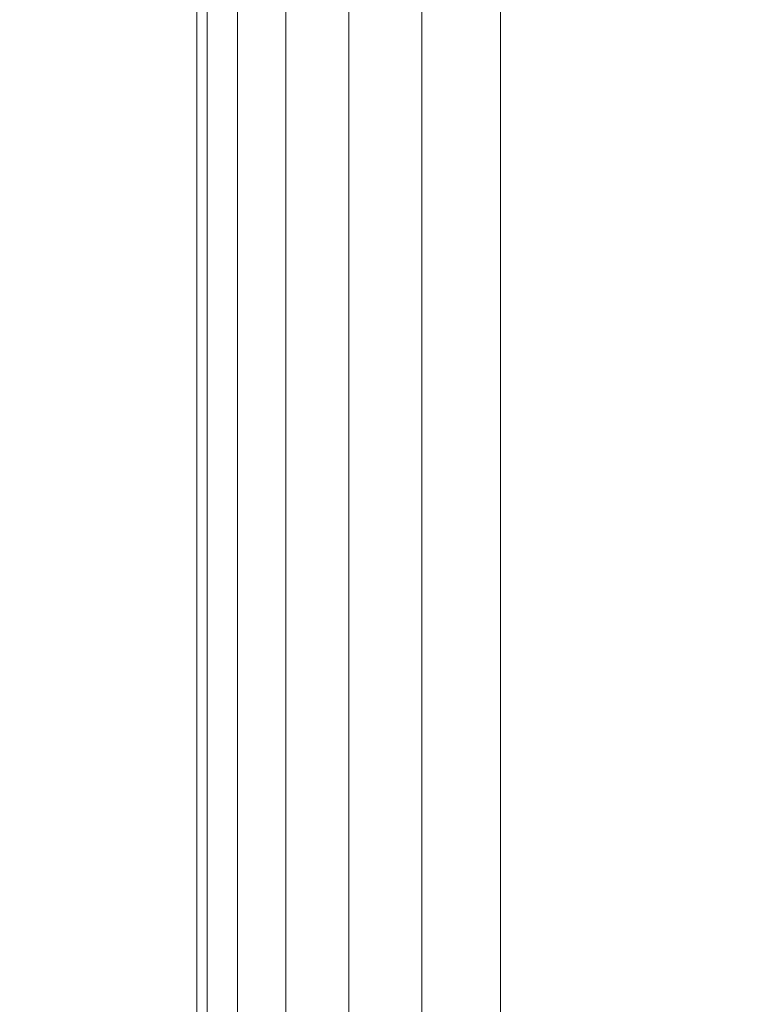
# Model space of a CAD drawing. Units: inches. Extents: x 0 to 204, y 0 to 264.
# Drawn here: x 88 to 90, y 150 to 151 of the extents above; entities that cross this region are included whole.
import ezdxf

# ---------------------------------------------------------------- set-up
doc = ezdxf.new("R2010")
doc.units = ezdxf.units.IN
doc.header["$MEASUREMENT"] = 0
doc.layers.get('0').update_dxf_attribs({"color": 10})

# ---------------------------------------------------------------- blocks, each defined once
blk = doc.blocks.new('NOTA-1-3D')
at = {"lineweight": 18}
mesh = blk.add_polyface(dxfattribs=at)
corners = [(-8, 10.5634, -2), (-8, 7.6659, -2), (-8.0016, 8.1175, -2.0517), (-8.0062, 8.5458, -2.2039), (-8.0136, 8.9286, -2.449), (-8.0235, 9.2462, -2.7742), (-8.0352, 9.4822, -3.1627), (-8.0483, 9.6244, -3.5944), (-8.5, 12.7113, -18.5), (-8.5, 13.4728, -18.5), (-8, -9.0448, -2), (-8, -10.788, -2), (-8.5, -11.0272, -18.5), (-8.5, -10.2772, -18.5), (-8.0145, -9.5443, -2.4772), (-8.0107, -9.5225, -2.3523), (-8.0072, -9.47, -2.2369), (-8.0042, -9.3902, -2.1385), (-8.0019, -9.2882, -2.0632), (-8.0005, -9.1706, -2.0161)]
mesh.append_faces([[corners[k] for k in face] for face in [(11, 19, 10)]], dxfattribs={"vtx0": -1})
mesh.append_faces([[corners[k] for k in face] for face in [(3, 0, 2), (7, 0, 6), (0, 7, 9), (16, 11, 15)]], dxfattribs={"vtx0": -1, "vtx1": -1})
mesh.append_faces([[corners[k] for k in face] for face in [(0, 3, 4), (0, 4, 5), (11, 16, 17), (11, 17, 18), (11, 18, 19)]], dxfattribs={"vtx0": -1, "vtx2": -1})
mesh.append_faces([[corners[k] for k in face] for face in [(8, 9, 7), (13, 14, 12)]], dxfattribs={"vtx1": -1})
mesh.append_faces([[corners[k] for k in face] for face in [(5, 6, 0), (14, 15, 11), (11, 12, 14)]], dxfattribs={"vtx1": -1, "vtx2": -1})
mesh.append_faces([[corners[k] for k in face] for face in [(0, 1, 2)]], dxfattribs={"vtx2": -1})
mesh = blk.add_polyface(dxfattribs=at)
corners = [(-8, 7.6659, -2), (-8, 10.5634, -2), (-8, 9.2377, 5.5184), (-8, 9.223, 5.7211), (-8, 9.2495, 5.9227), (-8, 9.3162, 6.1147), (-8, 11.1662, 10.0818), (-8, 11.1853, 10.1414), (-8, 11.1891, 10.2039), (-8, 11.1772, 10.2653), (-8, 11.1504, 10.3218), (-8, 11.1105, 10.37), (-8, 11.0598, 10.4067), (-8, 11.0017, 10.4297), (-8, 10.9396, 10.4375), (-8, 10.1121, 10.4375), (-8, 10.0558, 10.4311), (-8, 10.0025, 10.4122), (-8, 9.9547, 10.3818), (-8, 9.9151, 10.3414), (-8, 9.8855, 10.2932), (-8, 8.0834, 6.4286), (-8, 7.9833, 6.1406), (-8, 7.9435, 5.8383), (-8, 7.9657, 5.5342), (-8, 8.6158, 1.8473), (-8, 8.6406, 1.3505), (-8, 8.542, 0.863), (-8, 8.3262, 0.4149), (-8, 8.0065, 0.0339), (-8, 7.6027, -0.2564), (-8, 7.1397, -0.4382), (-8, 6.6462, -0.5), (-8, -10.0271, -0.5), (-8, -10.2194, -0.5251), (-8, -10.3989, -0.5987), (-8, -10.5536, -0.7158), (-8, -10.6729, -0.8687), (-8, -10.7491, -1.0472), (-8, -10.777, -1.2391), (-8, -10.788, -2), (-8, -9.0448, -2)]
mesh.append_faces([[corners[k] for k in face] for face in [(39, 36, 37, 38), (41, 39, 40), (11, 9, 10)]], dxfattribs={"vtx0": -1})
mesh.append_faces([[corners[k] for k in face] for face in [(26, 1, 25), (4, 22, 3), (7, 13, 6), (27, 1, 26)]], dxfattribs={"vtx0": -1, "vtx1": -1})
mesh.append_faces([[corners[k] for k in face] for face in [(6, 15, 20, 5)]], dxfattribs={"vtx0": -1, "vtx1": -1, "vtx2": -1})
mesh.append_faces([[corners[k] for k in face] for face in [(0, 30, 31), (1, 28, 29, 0), (2, 24, 25, 1), (0, 29, 30), (0, 31, 32), (1, 27, 28), (5, 20, 21)]], dxfattribs={"vtx0": -1, "vtx2": -1})
mesh.append_faces([[corners[k] for k in face] for face in [(6, 13, 14, 15)]], dxfattribs={"vtx0": -1, "vtx3": -1})
mesh.append_faces([[corners[k] for k in face] for face in [(23, 24, 3, 22), (35, 36, 39, 34), (2, 3, 24)]], dxfattribs={"vtx1": -1, "vtx2": -1})
mesh.append_faces([[corners[k] for k in face] for face in [(33, 34, 39, 41)]], dxfattribs={"vtx1": -1, "vtx2": -1, "vtx3": -1})
mesh.append_faces([[corners[k] for k in face] for face in [(21, 22, 4, 5), (32, 33, 41, 0), (11, 12, 8, 9), (12, 13, 7, 8)]], dxfattribs={"vtx1": -1, "vtx3": -1})
mesh.append_faces([[corners[k] for k in face] for face in [(18, 19, 20, 15)]], dxfattribs={"vtx2": -1, "vtx3": -1})
mesh.append_faces([[corners[k] for k in face] for face in [(15, 16, 17, 18)]], dxfattribs={"vtx3": -1})
mesh = blk.add_polyface(dxfattribs=at)
corners = [(-8, 9.1178, -0.4375), (-8, 9.2476, -0.4527), (-8, 9.3703, -0.4973), (-8, 9.4794, -0.5691), (-8, 9.569, -0.6641), (-8, 9.6343, -0.7772), (-8, 9.6718, -0.9023), (-8, 9.7753, -1.4891), (-8, 9.776, -1.5047), (-8, 9.773, -1.5199), (-8, 9.7662, -1.5339), (-8, 9.7562, -1.5458), (-8, 9.7436, -1.5549), (-8, 9.7291, -1.5606), (-8, 9.7137, -1.5625), (-8, -10.5272, -1.5625), (-8, -10.5433, -1.5604), (-8, -10.5584, -1.5541), (-8, -10.5714, -1.5442), (-8, -10.5813, -1.5312), (-8, -10.5875, -1.5162), (-8, -10.5897, -1.5), (-8, -10.5897, -1), (-8, -10.5705, -0.8544), (-8, -10.5143, -0.7187), (-8, -10.4249, -0.6023), (-8, -10.3084, -0.5129), (-8, -10.1727, -0.4567), (-8, -10.0272, -0.4375)]
mesh.append_faces([[corners[k] for k in face] for face in [(14, 11, 12, 13)]], dxfattribs={"vtx0": -1})
mesh.append_faces([[corners[k] for k in face] for face in [(15, 22, 28, 0), (15, 18, 21, 22)]], dxfattribs={"vtx0": -1, "vtx1": -1, "vtx3": -1})
mesh.append_faces([[corners[k] for k in face] for face in [(28, 24, 25), (14, 6, 7), (0, 14, 15)]], dxfattribs={"vtx0": -1, "vtx2": -1})
mesh.append_faces([[corners[k] for k in face] for face in [(0, 5, 6, 14)]], dxfattribs={"vtx0": -1, "vtx2": -1, "vtx3": -1})
mesh.append_faces([[corners[k] for k in face] for face in [(28, 22, 23, 24)]], dxfattribs={"vtx0": -1, "vtx3": -1})
mesh.append_faces([[corners[k] for k in face] for face in [(10, 11, 14, 9), (8, 9, 14, 7)]], dxfattribs={"vtx1": -1, "vtx2": -1})
mesh.append_faces([[corners[k] for k in face] for face in [(0, 1, 4, 5)]], dxfattribs={"vtx1": -1, "vtx3": -1})
mesh.append_faces([[corners[k] for k in face] for face in [(26, 27, 28, 25), (19, 20, 21, 18), (16, 17, 18, 15)]], dxfattribs={"vtx2": -1})
mesh.append_faces([[corners[k] for k in face] for face in [(1, 2, 3, 4)]], dxfattribs={"vtx3": -1})
mesh = blk.add_polyface(dxfattribs=at)
corners = [(-8, 9.7137, -1.5625), (-7.9851, 9.7137, -1.6757), (-7.9414, 9.7137, -1.7812), (-7.8719, 9.7137, -1.8719), (-7.7812, 9.7137, -1.9414), (-7.6757, 9.7137, -1.9851), (-7.5625, 9.7137, -2), (-7.5625, -10.5272, -2), (-7.6757, -10.5272, -1.9851), (-7.7812, -10.5272, -1.9414), (-7.8719, -10.5272, -1.8719), (-7.9414, -10.5272, -1.7812), (-7.9851, -10.5272, -1.6757), (-8, -10.5272, -1.5625)]
mesh.append_faces([[corners[k] for k in face] for face in [(8, 5, 6, 7)]], dxfattribs={"vtx0": -1})
mesh.append_faces([[corners[k] for k in face] for face in [(12, 1, 2, 11), (11, 2, 3, 10), (9, 4, 5, 8), (4, 9, 10, 3)]], dxfattribs={"vtx0": -1, "vtx2": -1})
mesh.append_faces([[corners[k] for k in face] for face in [(13, 0, 1, 12)]], dxfattribs={"vtx2": -1})
mesh = blk.add_polyface(dxfattribs=at)
corners = [(-7.5625, 9.7137, -2), (7.5625, 9.7137, -2), (7.5625, -10.5272, -2), (-7.5625, -10.5272, -2)]
mesh.append_faces([[corners[k] for k in face] for face in [(0, 1, 2, 3)]])
mesh = blk.add_polyface(dxfattribs=at)
corners = [(-7.5625, 9.1178), (-7.6757, 9.1178, -0.0149), (-7.7812, 9.1178, -0.0586), (-7.8719, 9.1178, -0.1281), (-7.9414, 9.1178, -0.2187), (-7.9851, 9.1178, -0.3243), (-8, 9.1178, -0.4375), (-8, -10.0272, -0.4375), (-7.9851, -10.0272, -0.3243), (-7.9414, -10.0272, -0.2187), (-7.8719, -10.0272, -0.1281), (-7.7812, -10.0272, -0.0586), (-7.6757, -10.0272, -0.0149), (-7.5625, -10.0272)]
mesh.append_faces([[corners[k] for k in face] for face in [(1, 12, 13, 0)]], dxfattribs={"vtx0": -1})
mesh.append_faces([[corners[k] for k in face] for face in [(5, 8, 9, 4), (4, 9, 10, 3), (2, 11, 12, 1), (11, 2, 3, 10)]], dxfattribs={"vtx0": -1, "vtx2": -1})
mesh.append_faces([[corners[k] for k in face] for face in [(6, 7, 8, 5)]], dxfattribs={"vtx2": -1})
mesh = blk.add_polyface(dxfattribs=at)
corners = [(-7.5625, -10.0272), (7.5625, -10.0272), (7.5625, 9.1178), (-7.5625, 9.1178)]
mesh.append_faces([[corners[k] for k in face] for face in [(0, 1, 2, 3)]])
mesh = blk.add_polyface(dxfattribs=at)
corners = [(9.25, 7.6659, -2), (9.25, -9.0448, -2), (8, -9.0448, -2), (8, 7.6659, -2), (-9.25, -9.0448, -2), (-9.25, 7.6659, -2), (-8, 7.6659, -2), (-8, -9.0448, -2)]
mesh.append_faces([[corners[k] for k in face] for face in [(3, 0, 1, 2), (6, 7, 4, 5)]])
mesh = blk.add_polyface(dxfattribs=at)
corners = [(9.25, -10.0271, -0.5), (9.25, 6.6462, -0.5), (8, 6.6462, -0.5), (8, -10.0271, -0.5), (-9.25, 6.6462, -0.5), (-9.25, -10.0271, -0.5), (-8, -10.0271, -0.5), (-8, 6.6462, -0.5)]
mesh.append_faces([[corners[k] for k in face] for face in [(3, 0, 1, 2), (6, 7, 4, 5)]])

msp = doc.modelspace()

# ---------------------------------------------------------------- linework, layer by layer
at = {"lineweight": 18, "invisible_edges": 15}
for points in [[(88.73834, 156.57525, 17.81194), (90.07904, 148.42581, 17.9227), (90.73305, 156.05795, 17.72631)], [(88.73834, 155.69975, 17.81194), (90.07904, 147.55031, 17.9227), (90.73305, 155.18245, 17.72631)], [(88.50631, 151.24676, 17.73155), (88.43897, 152.18999, 17.6507), (88.39508, 151.47058, 17.66947)], [(88.55573, 152.05595, 17.69765), (88.43897, 152.18999, 17.6507), (88.50631, 151.24676, 17.73155)], [(88.47684, 151.69456, 29.70383), (88.47897, 151.37231, 29.78519), (88.48521, 152.18391, 29.79036)], [(88.50801, 151.23597, 29.86893), (88.48521, 152.18391, 29.79036), (88.47897, 151.37231, 29.78519)], [(88.48521, 152.18391, 29.79036), (88.50801, 151.23597, 29.86893), (88.54655, 152.12309, 29.89664)], [(88.59647, 151.30431, 29.95748), (88.6543, 152.13715, 29.96099), (88.54655, 152.12309, 29.89664)], [(88.59647, 151.30431, 29.95748), (88.67701, 151.37501, 29.98654), (88.6543, 152.13715, 29.96099)], [(88.67701, 151.37501, 29.98654), (88.749, 151.69828, 29.98151), (88.6543, 152.13715, 29.96099)], [(88.54655, 152.12309, 29.89664), (88.50801, 151.23597, 29.86893), (88.59647, 151.30431, 29.95748)], [(88.57211, 151.65872, 17.86158), (88.64094, 151.18989, 17.91094), (88.64405, 152.09528, 17.88934)], [(88.64094, 151.18989, 17.91094), (88.7449, 151.52084, 17.91624), (88.64405, 152.09528, 17.88934)], [(88.48731, 152.08971, 17.72997), (88.47653, 151.51735, 17.64331), (88.4883, 151.1879, 17.75562)], [(88.52201, 151.45119, 17.81483), (88.48731, 152.08971, 17.72997), (88.4883, 151.1879, 17.75562)], [(88.55573, 152.05595, 17.69765), (88.50631, 151.24676, 17.73155), (88.62181, 151.24789, 17.76512)], [(88.62181, 151.24789, 17.76512), (88.75808, 152.04439, 17.72386), (88.55573, 152.05595, 17.69765)], [(88.51453, 151.9757, 23.83374), (88.48002, 151.72698, 23.75458), (88.48521, 151.17218, 23.79036)], [(88.51453, 151.9757, 23.83374), (88.48521, 151.17218, 23.79036), (88.54655, 151.11136, 23.89664)], [(88.61485, 151.84894, 23.92665), (88.51453, 151.9757, 23.83374), (88.54655, 151.11136, 23.89664)], [(88.54674, 151.858, 17.85597), (88.48639, 151.43854, 17.7654), (88.51435, 151.01111, 17.83648)], [(88.61536, 150.9036, 17.92928), (88.54674, 151.858, 17.85597), (88.51435, 151.01111, 17.83648)], [(88.6632, 151.44242, 17.93332), (88.54674, 151.858, 17.85597), (88.61536, 150.9036, 17.92928)], [(88.54655, 151.11136, 23.89664), (88.6543, 151.12542, 23.96099), (88.61485, 151.84894, 23.92665)], [(88.61485, 151.84894, 23.92665), (88.6543, 151.12542, 23.96099), (88.74794, 151.333, 23.96461)], [(88.48002, 151.72698, 23.75458), (88.47676, 151.32929, 23.68817), (88.48521, 151.17218, 23.79036)], [(88.57211, 151.65872, 17.86158), (88.52201, 151.45119, 17.81483), (88.54674, 150.9825, 17.85597)], [(88.57211, 151.65872, 17.86158), (88.54674, 150.9825, 17.85597), (88.64094, 151.18989, 17.91094)], [(88.55969, 151.57661, 17.66368), (88.51812, 150.81995, 17.6937), (88.46699, 151.48812, 17.63409)], [(88.47614, 151.39593, 0.29673), (88.47505, 151.57877, 0.25), (88.54671, 151.32788, 0.10946)], [(88.47614, 151.39593, 0.29673), (88.54857, 151.36033, 0.47035), (88.54827, 151.57877, 0.42678)], [(88.51812, 150.81995, 17.6937), (88.55969, 151.57661, 17.66368), (88.61876, 150.88164, 17.72352)], [(88.54671, 151.32788, 0.10946), (88.54827, 151.57877, 0.07322), (88.72505, 151.34004, 0.06397)], [(88.68518, 151.41039, 17.70195), (88.61876, 150.88164, 17.72352), (88.55969, 151.57661, 17.66368)], [(88.90182, 151.57877, 0.07322), (88.90338, 151.32788, 0.10946), (88.72505, 151.34004, 0.06397)], [(88.97396, 151.39593, 0.29673), (88.90182, 151.57877, 0.42678), (88.90153, 151.36033, 0.47035)], [(88.97505, 151.57877, 0.25), (88.97396, 151.39593, 0.29673), (88.90338, 151.32788, 0.10946)], [(88.42662, 151.36559, 13.39591), (88.43376, 151.46698, 15.0089), (88.64476, 151.51284, 14.69412)], [(88.42662, 151.36559, 13.39591), (88.64476, 151.51284, 14.69412), (88.63079, 151.38483, 13.18094)], [(88.64476, 151.51284, 14.69412), (88.84596, 151.43058, 14.15975), (88.63079, 151.38483, 13.18094)], [(89.1278, 151.30281, 15.07449), (89.00562, 151.4579, 15.21292), (89.12049, 151.5213, 16.5)], [(88.51812, 150.81995, 17.6937), (88.42487, 150.56238, 17.66176), (88.46699, 151.48812, 17.63409)], [(88.39508, 151.47058, 17.66947), (88.45825, 150.49561, 17.75366), (88.50631, 151.24676, 17.73155)], [(89.00562, 151.4579, 15.21292), (89.03879, 151.1753, 13.40625), (88.84596, 151.43058, 14.15975)], [(89.03879, 151.1753, 13.40625), (89.00562, 151.4579, 15.21292), (89.1278, 151.30281, 15.07449)], [(88.4883, 151.1879, 17.75562), (88.54674, 150.9825, 17.85597), (88.52201, 151.45119, 17.81483)], [(88.74698, 151.07323, 17.94927), (88.6632, 151.44242, 17.93332), (88.61536, 150.9036, 17.92928)], [(88.47669, 151.0697, 17.67393), (88.48133, 150.82563, 17.76187), (88.48639, 151.43854, 17.7654)], [(88.48639, 151.43854, 17.7654), (88.48133, 150.82563, 17.76187), (88.51435, 151.01111, 17.83648)], [(88.63079, 151.38483, 13.18094), (88.84596, 151.43058, 14.15975), (88.79133, 151.3102, 12.79866)], [(88.84596, 151.43058, 14.15975), (89.03879, 151.1753, 13.40625), (88.79133, 151.3102, 12.79866)], [(88.61876, 150.88164, 17.72352), (88.68518, 151.41039, 17.70195), (88.72076, 150.53783, 17.76689)], [(88.68518, 151.41039, 17.70195), (88.80888, 151.14311, 17.72985), (88.72076, 150.53783, 17.76689)], [(88.43621, 151.23399, 11.49929), (88.42662, 151.36559, 13.39591), (88.63079, 151.38483, 13.18094)], [(88.71531, 151.19898, 11.43758), (88.43621, 151.23399, 11.49929), (88.63079, 151.38483, 13.18094)], [(88.48068, 151.20613, 0.28895), (88.47614, 151.39593, 0.29673), (88.54671, 151.32788, 0.10946)], [(88.54857, 151.36033, 0.47035), (88.47614, 151.39593, 0.29673), (88.48068, 151.20613, 0.28895)], [(88.79133, 151.3102, 12.79866), (88.71531, 151.19898, 11.43758), (88.63079, 151.38483, 13.18094)], [(88.96941, 151.20613, 0.28895), (88.97396, 151.39593, 0.29673), (88.90153, 151.36033, 0.47035)], [(88.90338, 151.32788, 0.10946), (88.97396, 151.39593, 0.29673), (88.96941, 151.20613, 0.28895)], [(88.47716, 150.4025, 29.79934), (88.47897, 151.37231, 29.78519), (88.47692, 151.0481, 29.7195)], [(88.49364, 150.40333, 29.86135), (88.50801, 151.23597, 29.86893), (88.47897, 151.37231, 29.78519)], [(88.67701, 151.37501, 29.98654), (88.59647, 151.30431, 29.95748), (88.62533, 150.40514, 29.99592)], [(88.75007, 151.05184, 29.99841), (88.67701, 151.37501, 29.98654), (88.68698, 150.40538, 30.01375)], [(88.47913, 151.11783, 0.46656), (88.54857, 151.36033, 0.47035), (88.48068, 151.20613, 0.28895)], [(88.47913, 151.11783, 0.46656), (88.58398, 151.26128, 0.55875), (88.54857, 151.36033, 0.47035)], [(88.54857, 151.36033, 0.47035), (88.58398, 151.26128, 0.55875), (88.72505, 151.35369, 0.59323)], [(88.72505, 151.35369, 0.59323), (88.86612, 151.26128, 0.55875), (88.90153, 151.36033, 0.47035)], [(88.86612, 151.26128, 0.55875), (88.97096, 151.11783, 0.46656), (88.90153, 151.36033, 0.47035)], [(88.90153, 151.36033, 0.47035), (88.97096, 151.11783, 0.46656), (88.96941, 151.20613, 0.28895)], [(88.55831, 151.15912, 0.16304), (88.48068, 151.20613, 0.28895), (88.54671, 151.32788, 0.10946)], [(88.72505, 151.20941, 0.09897), (88.55831, 151.15912, 0.16304), (88.54671, 151.32788, 0.10946)], [(88.89178, 151.15912, 0.16304), (88.72505, 151.20941, 0.09897), (88.90338, 151.32788, 0.10946)], [(88.90338, 151.32788, 0.10946), (88.96941, 151.20613, 0.28895), (88.89178, 151.15912, 0.16304)], [(88.57025, 150.4047, 29.96299), (88.59647, 151.30431, 29.95748), (88.50801, 151.23597, 29.86893)], [(88.89088, 151.1575, 12.04587), (88.71531, 151.19898, 11.43758), (88.79133, 151.3102, 12.79866)], [(88.79133, 151.3102, 12.79866), (89.03879, 151.1753, 13.40625), (88.89088, 151.1575, 12.04587)], [(89.1278, 151.30281, 15.07449), (89.16795, 150.99227, 14.4375), (89.03879, 151.1753, 13.40625)], [(89.16795, 150.99227, 14.4375), (89.1278, 151.30281, 15.07449), (89.21263, 151.29885, 16.5)], [(88.47913, 151.11783, 0.46656), (88.5675, 151.14933, 0.64703), (88.58398, 151.26128, 0.55875)], [(88.72505, 151.22522, 0.64645), (88.58398, 151.26128, 0.55875), (88.5675, 151.14933, 0.64703)], [(88.72505, 151.22522, 0.64645), (88.88259, 151.14933, 0.64703), (88.86612, 151.26128, 0.55875)], [(88.97096, 151.11783, 0.46656), (88.86612, 151.26128, 0.55875), (88.88259, 151.14933, 0.64703)], [(88.45825, 150.49561, 17.75366), (88.57674, 150.4925, 17.80065), (88.50631, 151.24676, 17.73155)], [(88.62181, 151.24789, 17.76512), (88.50631, 151.24676, 17.73155), (88.57674, 150.4925, 17.80065)], [(88.57674, 150.4925, 17.80065), (88.71562, 150.57605, 17.82683), (88.62181, 151.24789, 17.76512)], [(88.62181, 151.24789, 17.76512), (88.71562, 150.57605, 17.82683), (88.80888, 151.14786, 17.79217)], [(88.53974, 151.09939, 9.91334), (88.36046, 151.11612, 10.13776), (88.43621, 151.23399, 11.49929)], [(88.53974, 151.09939, 9.91334), (88.43621, 151.23399, 11.49929), (88.71531, 151.19898, 11.43758)], [(88.48068, 151.20613, 0.28895), (88.49408, 151.02005, 0.36518), (88.47913, 151.11783, 0.46656)], [(88.55831, 151.15912, 0.16304), (88.56897, 151.00625, 0.24781), (88.48068, 151.20613, 0.28895)], [(88.49408, 151.02005, 0.36518), (88.48068, 151.20613, 0.28895), (88.56897, 151.00625, 0.24781)], [(88.96941, 151.20613, 0.28895), (88.88113, 151.00625, 0.24781), (88.89178, 151.15912, 0.16304)], [(88.88113, 151.00625, 0.24781), (88.96941, 151.20613, 0.28895), (88.96051, 151.06779, 0.34085)], [(88.96941, 151.20613, 0.28895), (88.97096, 151.11783, 0.46656), (88.96051, 151.06779, 0.34085)], [(88.47661, 150.85577, 17.65862), (88.48639, 150.56304, 17.7654), (88.4883, 151.1879, 17.75562)], [(88.48639, 150.56304, 17.7654), (88.54674, 150.9825, 17.85597), (88.4883, 151.1879, 17.75562)], [(88.53974, 151.09939, 9.91334), (88.71531, 151.19898, 11.43758), (88.7579, 151.00383, 9.92872)], [(88.54674, 150.9825, 17.85597), (88.6632, 150.56692, 17.93332), (88.64094, 151.18989, 17.91094)], [(88.74594, 150.85929, 17.93275), (88.64094, 151.18989, 17.91094), (88.6632, 150.56692, 17.93332)], [(88.7579, 151.00383, 9.92872), (88.71531, 151.19898, 11.43758), (88.89088, 151.1575, 12.04587)], [(88.47684, 150.68283, 23.70383), (88.47897, 150.36059, 23.78519), (88.48521, 151.17218, 23.79036)], [(88.50801, 150.22425, 23.86893), (88.48521, 151.17218, 23.79036), (88.47897, 150.36059, 23.78519)], [(88.48521, 151.17218, 23.79036), (88.50801, 150.22425, 23.86893), (88.54655, 151.11136, 23.89664)], [(89.00047, 151.05248, 12.27491), (88.89088, 151.1575, 12.04587), (89.03879, 151.1753, 13.40625)], [(89.03879, 151.1753, 13.40625), (89.06896, 150.81679, 12.375), (89.00047, 151.05248, 12.27491)], [(88.72505, 151.07877, 0.13397), (88.56897, 151.00625, 0.24781), (88.55831, 151.15912, 0.16304)], [(88.88113, 151.00625, 0.24781), (88.72505, 151.07877, 0.13397), (88.89178, 151.15912, 0.16304)], [(88.89088, 151.1575, 12.04587), (88.93803, 150.96753, 11.12716), (88.7579, 151.00383, 9.92872)], [(89.00047, 151.05248, 12.27491), (88.93803, 150.96753, 11.12716), (88.89088, 151.1575, 12.04587)], [(88.5675, 151.14933, 0.64703), (88.47913, 151.11783, 0.46656), (88.48466, 151.00336, 0.63511)], [(88.56811, 151.06531, 0.78829), (88.5675, 151.14933, 0.64703), (88.48466, 151.00336, 0.63511)], [(88.72505, 151.152, 0.82322), (88.5675, 151.14933, 0.64703), (88.56811, 151.06531, 0.78829)], [(88.72505, 151.152, 0.82322), (88.88198, 151.06531, 0.78829), (88.88259, 151.14933, 0.64703)], [(88.88198, 151.06531, 0.78829), (88.96544, 151.00336, 0.63511), (88.88259, 151.14933, 0.64703)], [(88.97096, 151.11783, 0.46656), (88.88259, 151.14933, 0.64703), (88.96544, 151.00336, 0.63511)], [(88.36046, 151.11612, 10.13776), (88.53974, 151.09939, 9.91334), (88.31812, 151.00507, 8.78394)], [(88.48466, 151.00336, 0.63511), (88.47913, 151.11783, 0.46656), (88.49408, 151.02005, 0.36518)], [(88.59647, 150.29259, 23.95748), (88.6543, 151.12542, 23.96099), (88.54655, 151.11136, 23.89664)], [(88.59647, 150.29259, 23.95748), (88.67701, 150.36329, 23.98654), (88.6543, 151.12542, 23.96099)], [(88.67701, 150.36329, 23.98654), (88.749, 150.68655, 23.98151), (88.6543, 151.12542, 23.96099)], [(88.92476, 150.88727, 0.42337), (88.97096, 151.11783, 0.46656), (88.96544, 151.00336, 0.63511)], [(88.92476, 150.88727, 0.42337), (88.96051, 151.06779, 0.34085), (88.97096, 151.11783, 0.46656)], [(88.54655, 151.11136, 23.89664), (88.50801, 150.22425, 23.86893), (88.59647, 150.29259, 23.95748)], [(88.31812, 151.00507, 8.78394), (88.53974, 151.09939, 9.91334), (88.50952, 150.94627, 8.25)], [(88.53974, 151.09939, 9.91334), (88.66817, 150.93302, 8.80042), (88.50952, 150.94627, 8.25)], [(88.7579, 151.00383, 9.92872), (88.66817, 150.93302, 8.80042), (88.53974, 151.09939, 9.91334)], [(88.77178, 151.07768, 16.68418), (88.72505, 151.07877, 16.50134), (88.58451, 151.00711, 16.75224)], [(88.764, 151.07314, 16.87398), (88.77178, 151.07768, 16.68418), (88.58451, 151.00711, 16.75224)], [(88.63809, 150.99551, 16.921), (88.764, 151.07314, 16.87398), (88.58451, 151.00711, 16.75224)], [(88.63809, 150.99551, 16.921), (88.72286, 150.98485, 17.07387), (88.764, 151.07314, 16.87398)], [(88.84023, 151.05974, 17.06006), (88.764, 151.07314, 16.87398), (88.72286, 150.98485, 17.07387)], [(88.9454, 151.00525, 16.71979), (88.77178, 151.07768, 16.68418), (88.764, 151.07314, 16.87398)], [(88.94161, 151.07469, 16.96228), (88.9454, 151.00525, 16.71979), (88.764, 151.07314, 16.87398)], [(88.764, 151.07314, 16.87398), (88.84023, 151.05974, 17.06006), (88.94161, 151.07469, 16.96228)], [(88.77178, 151.07768, 16.68418), (88.9454, 151.00525, 16.71979), (88.90182, 151.00555, 16.50134)], [(89.11016, 151.06916, 17.07676), (88.94161, 151.07469, 16.96228), (88.84023, 151.05974, 17.06006)], [(89.12208, 150.98632, 16.93079), (88.94161, 151.07469, 16.96228), (89.11016, 151.06916, 17.07676)], [(88.94161, 151.07469, 16.96228), (89.12208, 150.98632, 16.93079), (89.0338, 150.96984, 16.81884)], [(88.94161, 151.07469, 16.96228), (89.0338, 150.96984, 16.81884), (88.9454, 151.00525, 16.71979)], [(89.47505, 151.07877, 17.25134), (89.17134, 151.03492, 17.33945), (89.31174, 151.02906, 17.38601)], [(88.56811, 151.06531, 0.78829), (88.48466, 151.00336, 0.63511), (88.48816, 150.93756, 0.80542)], [(88.56811, 151.06531, 0.78829), (88.48816, 150.93756, 0.80542), (88.60005, 151.04528, 1)], [(88.50854, 150.70377, 16.50134), (88.96653, 150.89348, 16.50134), (88.78975, 151.07025, 16.50134)], [(88.72286, 150.98485, 17.07387), (88.89842, 151.02849, 17.19285), (88.84023, 151.05974, 17.06006)], [(89.11016, 151.06916, 17.07676), (88.84023, 151.05974, 17.06006), (88.89842, 151.02849, 17.19285)], [(88.85005, 151.04528, 1), (88.96193, 150.93756, 0.80542), (88.88198, 151.06531, 0.78829)], [(88.92476, 150.88727, 0.42337), (88.88113, 151.00625, 0.24781), (88.96051, 151.06779, 0.34085)], [(88.96544, 151.00336, 0.63511), (88.88198, 151.06531, 0.78829), (88.96193, 150.93756, 0.80542)], [(88.89842, 151.02849, 17.19285), (89.08519, 151.06861, 17.22337), (89.11016, 151.06916, 17.07676)], [(88.89842, 151.02849, 17.19285), (88.99241, 150.97906, 17.31936), (89.08519, 151.06861, 17.22337)], [(89.08519, 151.06861, 17.22337), (88.99241, 150.97906, 17.31936), (89.17134, 151.03492, 17.33945)], [(89.08519, 151.06861, 17.22337), (89.28047, 151.06566, 17.14256), (89.11016, 151.06916, 17.07676)], [(89.28047, 151.06566, 17.14256), (89.08519, 151.06861, 17.22337), (89.17134, 151.03492, 17.33945)], [(89.26334, 150.98571, 17.01481), (89.12208, 150.98632, 16.93079), (89.11016, 151.06916, 17.07676)], [(89.26334, 150.98571, 17.01481), (89.11016, 151.06916, 17.07676), (89.28047, 151.06566, 17.14256)], [(89.47505, 151.07025, 17.18664), (89.28047, 151.06566, 17.14256), (89.17134, 151.03492, 17.33945)], [(89.26334, 150.98571, 17.01481), (89.28047, 151.06566, 17.14256), (89.47505, 150.95377, 17.03484)], [(88.85005, 151.04528, 16.50134), (88.96653, 150.89348, 16.50134), (88.90182, 150.652, 16.50134), (88.54827, 151.00555, 16.50134)], [(89.06896, 150.81679, 12.375), (88.93803, 150.96753, 11.12716), (89.00047, 151.05248, 12.27491)], [(88.99241, 150.97906, 17.31936), (89.10568, 150.82877, 17.40237), (89.17134, 151.03492, 17.33945)], [(89.31174, 151.02906, 17.38601), (89.17134, 151.03492, 17.33945), (89.10568, 150.82877, 17.40237)], [(89.21263, 151.03664, 16.5), (89.12748, 150.78954, 15.06769), (89.16795, 150.99227, 14.4375)], [(88.48466, 151.00336, 0.63511), (88.49408, 151.02005, 0.36518), (88.52533, 150.88727, 0.42337)], [(88.56897, 151.00625, 0.24781), (88.52533, 150.88727, 0.42337), (88.49408, 151.02005, 0.36518)], [(88.72286, 150.98485, 17.07387), (88.79204, 150.82877, 17.18436), (88.89842, 151.02849, 17.19285)], [(88.79204, 150.82877, 17.18436), (88.99241, 150.97906, 17.31936), (88.89842, 151.02849, 17.19285)], [(89.47505, 151.00555, 17.42812), (89.31174, 151.02906, 17.38601), (89.23632, 150.82877, 17.43737)], [(88.28803, 150.87597, 7.20627), (88.31812, 151.00507, 8.78394), (88.50952, 150.94627, 8.25)], [(88.48133, 150.82563, 17.76187), (88.48535, 150.22347, 17.7925), (88.51435, 151.01111, 17.83648)], [(88.48521, 150.85675, 0.61015), (88.48816, 150.93756, 0.80542), (88.48466, 151.00336, 0.63511)], [(88.52533, 150.88727, 0.42337), (88.48521, 150.85675, 0.61015), (88.48466, 151.00336, 0.63511)], [(88.51435, 151.01111, 17.83648), (88.48535, 150.22347, 17.7925), (88.54654, 150.16526, 17.89816)], [(88.61536, 150.9036, 17.92928), (88.51435, 151.01111, 17.83648), (88.54654, 150.16526, 17.89816)], [(88.56897, 151.00625, 0.24781), (88.72505, 150.89576, 0.31699), (88.52533, 150.88727, 0.42337)], [(88.58451, 151.00711, 16.75224), (88.54827, 151.00555, 16.50134), (88.53902, 150.82877, 16.74008)], [(88.57402, 150.82877, 16.87071), (88.63809, 150.99551, 16.921), (88.58451, 151.00711, 16.75224)], [(88.87221, 150.76792, 9.28125), (88.66817, 150.93302, 8.80042), (88.7579, 151.00383, 9.92872)], [(88.92476, 150.88727, 0.42337), (88.72505, 150.89576, 0.31699), (88.88113, 151.00625, 0.24781)], [(88.93803, 150.96753, 11.12716), (88.87221, 150.76792, 9.28125), (88.7579, 151.00383, 9.92872)], [(88.96191, 150.85441, 0.59481), (88.92476, 150.88727, 0.42337), (88.96544, 151.00336, 0.63511)], [(88.9454, 151.00525, 16.71979), (89.0338, 150.96984, 16.81884), (89.06828, 150.82877, 16.72642)], [(88.96193, 150.93756, 0.80542), (88.96191, 150.85441, 0.59481), (88.96544, 151.00336, 0.63511)], [(88.60902, 150.82877, 17.00134), (88.72286, 150.98485, 17.07387), (88.63809, 150.99551, 16.921)], [(89.16795, 150.99227, 14.4375), (89.12748, 150.78954, 15.06769), (89.06397, 150.67756, 13.40625)], [(88.54674, 150.9825, 17.85597), (88.48639, 150.56304, 17.7654), (88.51435, 150.13561, 17.83648)], [(88.61536, 150.0281, 17.92928), (88.54674, 150.9825, 17.85597), (88.51435, 150.13561, 17.83648)], [(88.6632, 150.56692, 17.93332), (88.54674, 150.9825, 17.85597), (88.61536, 150.0281, 17.92928)], [(89.12149, 150.82877, 16.8549), (89.0338, 150.96984, 16.81884), (89.12208, 150.98632, 16.93079)], [(89.29827, 150.82877, 16.92812), (89.12208, 150.98632, 16.93079), (89.26334, 150.98571, 17.01481)], [(88.93803, 150.96753, 11.12716), (88.96998, 150.64132, 10.3125), (88.87221, 150.76792, 9.28125)], [(88.47225, 150.79875, 6.66747), (88.28803, 150.87597, 7.20627), (88.50952, 150.94627, 8.25)], [(88.50952, 150.94627, 8.25), (88.65513, 150.8091, 7.68514), (88.47225, 150.79875, 6.66747)], [(88.66817, 150.93302, 8.80042), (88.65513, 150.8091, 7.68514), (88.50952, 150.94627, 8.25)], [(88.48357, 150.89348, 1), (88.48816, 150.93756, 0.80542), (88.5189, 150.74067, 0.69629)], [(88.48816, 150.93756, 0.80542), (88.48521, 150.85675, 0.61015), (88.5189, 150.74067, 0.69629)], [(88.65513, 150.8091, 7.68514), (88.66817, 150.93302, 8.80042), (88.87221, 150.76792, 9.28125)], [(88.96653, 150.89348, 1), (88.9312, 150.74067, 0.69629), (88.96193, 150.93756, 0.80542)], [(88.96191, 150.85441, 0.59481), (88.96193, 150.93756, 0.80542), (88.9312, 150.74067, 0.69629)], [(88.54654, 150.16526, 17.89816), (88.65362, 150.17845, 17.96235), (88.61536, 150.9036, 17.92928)], [(88.61536, 150.9036, 17.92928), (88.65362, 150.17845, 17.96235), (88.74801, 150.41167, 17.96578)], [(88.50854, 150.70377, 16.50134), (88.66034, 150.58729, 16.50134), (88.78975, 150.58729, 16.50134), (88.96653, 150.89348, 16.50134)], [(88.72505, 150.89576, 0.31699), (88.57476, 150.76075, 0.51737), (88.52533, 150.88727, 0.42337)], [(88.86801, 150.76313, 0.50309), (88.72505, 150.89576, 0.31699), (88.92476, 150.88727, 0.42337)], [(88.28803, 150.87597, 7.20627), (88.47225, 150.79875, 6.66747), (88.21806, 150.73696, 5.56654)], [(88.52533, 150.88727, 0.42337), (88.57476, 150.76075, 0.51737), (88.48521, 150.85675, 0.61015)], [(88.61876, 150.88164, 17.72352), (88.60593, 150.13486, 17.76595), (88.51812, 150.81995, 17.6937)], [(88.60593, 150.13486, 17.76595), (88.61876, 150.88164, 17.72352), (88.72076, 150.53783, 17.76689)], [(88.96191, 150.85441, 0.59481), (88.86801, 150.76313, 0.50309), (88.92476, 150.88727, 0.42337)], [(88.48521, 150.85675, 0.61015), (88.57476, 150.76075, 0.51737), (88.5189, 150.74067, 0.69629)], [(88.9312, 150.74067, 0.69629), (88.86801, 150.76313, 0.50309), (88.96191, 150.85441, 0.59481)], [(88.42487, 150.56238, 17.66176), (88.51812, 150.81995, 17.6937), (88.50892, 149.97235, 17.73709)], [(88.47505, 150.82877, 1), (88.5189, 150.74067, 0.69629), (88.52476, 150.69411, 0.8367)], [(88.48133, 150.82563, 17.76187), (88.47676, 150.40813, 17.68924), (88.48535, 150.22347, 17.7925)], [(88.50892, 149.97235, 17.73709), (88.51812, 150.81995, 17.6937), (88.60593, 150.13486, 17.76595)], [(88.54827, 150.652, 16.50134), (88.58451, 150.65044, 16.75224), (88.53902, 150.82877, 16.74008)], [(88.63809, 150.66204, 16.921), (88.57402, 150.82877, 16.87071), (88.58451, 150.65044, 16.75224)], [(88.72286, 150.67269, 17.07387), (88.60902, 150.82877, 17.00134), (88.63809, 150.66204, 16.921)], [(88.89842, 150.62906, 17.19285), (88.79204, 150.82877, 17.18436), (88.72286, 150.67269, 17.07387)], [(88.97814, 150.68581, 17.31698), (88.79204, 150.82877, 17.18436), (88.89842, 150.62906, 17.19285)], [(88.92534, 150.69411, 0.8367), (88.9312, 150.74067, 0.69629), (88.97505, 150.82877, 1)], [(89.06828, 150.82877, 16.72642), (89.0338, 150.6877, 16.81884), (88.9454, 150.65229, 16.71979)], [(89.17134, 150.62262, 17.33945), (89.10568, 150.82877, 17.40237), (88.97814, 150.68581, 17.31698)], [(89.12149, 150.82877, 16.8549), (89.12208, 150.67123, 16.93079), (89.0338, 150.6877, 16.81884)], [(89.31174, 150.62848, 17.38601), (89.10568, 150.82877, 17.40237), (89.17134, 150.62262, 17.33945)], [(89.29827, 150.82877, 16.92812), (89.26334, 150.67184, 17.01481), (89.12208, 150.67123, 16.93079)], [(89.47505, 150.652, 17.42812), (89.23632, 150.82877, 17.43737), (89.31174, 150.62848, 17.38601)], [(88.47225, 150.79875, 6.66747), (88.65513, 150.8091, 7.68514), (88.61626, 150.66974, 6.31654)], [(88.76812, 150.62202, 7.32625), (88.61626, 150.66974, 6.31654), (88.65513, 150.8091, 7.68514)], [(88.65513, 150.8091, 7.68514), (88.87221, 150.76792, 9.28125), (88.76812, 150.62202, 7.32625)], [(89.12748, 150.78954, 15.06769), (89.12049, 150.81419, 16.5), (88.95698, 150.61478, 15.0089)], [(89.06397, 150.67756, 13.40625), (88.99306, 150.56946, 11.33086), (89.06896, 150.81679, 12.375)], [(88.21806, 150.73696, 5.56654), (88.47225, 150.79875, 6.66747), (88.40935, 150.65659, 5.06242)], [(88.40935, 150.65659, 5.06242), (88.47225, 150.79875, 6.66747), (88.61626, 150.66974, 6.31654)], [(89.12748, 150.78954, 15.06769), (88.95698, 150.61478, 15.0089), (88.94266, 150.51031, 13.0866)], [(88.94266, 150.51031, 13.0866), (89.06397, 150.67756, 13.40625), (89.12748, 150.78954, 15.06769)], [(88.57476, 150.76075, 0.51737), (88.72505, 150.67774, 0.63063), (88.5189, 150.74067, 0.69629)], [(88.9312, 150.74067, 0.69629), (88.72505, 150.67774, 0.63063), (88.86801, 150.76313, 0.50309)], [(88.76812, 150.62202, 7.32625), (88.87221, 150.76792, 9.28125), (88.87099, 150.46585, 8.25)], [(88.56106, 150.59113, 15.32987), (88.59016, 150.74097, 16.5), (88.40471, 150.65858, 15.21292)], [(88.52476, 150.69411, 0.8367), (88.5189, 150.74067, 0.69629), (88.72505, 150.67774, 0.63063)], [(88.71577, 150.51536, 14.69412), (88.95698, 150.61478, 15.0089), (88.94371, 150.74097, 16.5)], [(88.92534, 150.69411, 0.8367), (88.72505, 150.67774, 0.63063), (88.9312, 150.74067, 0.69629)], [(89.47505, 150.70377, 17.03484), (89.28047, 150.59189, 17.14256), (89.26334, 150.67184, 17.01481)], [(88.54827, 150.652, 1), (88.52476, 150.69411, 0.8367), (88.72505, 150.64274, 0.76127)], [(88.90182, 150.652, 1), (88.72505, 150.64274, 0.76127), (88.92534, 150.69411, 0.8367)], [(89.06986, 150.59191, 17.22571), (88.97814, 150.68581, 17.31698), (88.89842, 150.62906, 17.19285)], [(89.06397, 150.67756, 13.40625), (88.90483, 150.42103, 11.69581), (88.99306, 150.56946, 11.33086)], [(88.94266, 150.51031, 13.0866), (88.90483, 150.42103, 11.69581), (89.06397, 150.67756, 13.40625)], [(89.0338, 150.6877, 16.81884), (88.94161, 150.58286, 16.96228), (88.9454, 150.65229, 16.71979)], [(88.94161, 150.58286, 16.96228), (89.0338, 150.6877, 16.81884), (89.12208, 150.67123, 16.93079)], [(89.17134, 150.62262, 17.33945), (88.97814, 150.68581, 17.31698), (89.06986, 150.59191, 17.22571)], [(88.61626, 150.66974, 6.31654), (88.55084, 150.58268, 5.17953), (88.40935, 150.65659, 5.06242)], [(88.61626, 150.66974, 6.31654), (88.66186, 150.47796, 5.37284), (88.55084, 150.58268, 5.17953)], [(88.76693, 150.66774, 16.5), (88.56106, 150.59113, 15.32987), (88.71577, 150.51536, 14.69412)], [(88.58451, 150.65044, 16.75224), (88.764, 150.58441, 16.87398), (88.63809, 150.66204, 16.921)], [(88.61626, 150.66974, 6.31654), (88.76812, 150.62202, 7.32625), (88.66186, 150.47796, 5.37284)], [(88.764, 150.58441, 16.87398), (88.72286, 150.67269, 17.07387), (88.63809, 150.66204, 16.921)], [(88.89842, 150.62906, 17.19285), (88.72286, 150.67269, 17.07387), (88.8159, 150.59331, 17.01232)], [(88.72286, 150.67269, 17.07387), (88.764, 150.58441, 16.87398), (88.8159, 150.59331, 17.01232)], [(88.94161, 150.58286, 16.96228), (89.12208, 150.67123, 16.93079), (89.11016, 150.58838, 17.07676)], [(89.11016, 150.58838, 17.07676), (89.26334, 150.67184, 17.01481), (89.28047, 150.59189, 17.14256)], [(89.26334, 150.67184, 17.01481), (89.11016, 150.58838, 17.07676), (89.12208, 150.67123, 16.93079)], [(88.56106, 150.59113, 15.32987), (88.40471, 150.65858, 15.21292), (88.46328, 150.5067, 14.15975)], [(88.43269, 150.4931, 3.70134), (88.40935, 150.65659, 5.06242), (88.55084, 150.58268, 5.17953)], [(88.72505, 150.57877, 16.50134), (88.77178, 150.57987, 16.68418), (88.58451, 150.65044, 16.75224)], [(88.58451, 150.65044, 16.75224), (88.77178, 150.57987, 16.68418), (88.764, 150.58441, 16.87398)], [(88.764, 150.58441, 16.87398), (88.77178, 150.57987, 16.68418), (88.9454, 150.65229, 16.71979)], [(88.9454, 150.65229, 16.71979), (88.94161, 150.58286, 16.96228), (88.764, 150.58441, 16.87398)], [(88.77178, 150.57987, 16.68418), (88.90182, 150.652, 16.50134), (88.9454, 150.65229, 16.71979)], [(88.83073, 150.26319, 8.79215), (88.96998, 150.64132, 10.3125), (88.87152, 150.34211, 10.24754)], [(88.99306, 150.56946, 11.33086), (88.87152, 150.34211, 10.24754), (88.96998, 150.64132, 10.3125)], [(88.76812, 150.62202, 7.32625), (88.77201, 150.29037, 6.1875), (88.66186, 150.47796, 5.37284)], [(88.89842, 150.62906, 17.19285), (88.8159, 150.59331, 17.01232), (88.94161, 150.58286, 16.96228)], [(88.89842, 150.62906, 17.19285), (88.94161, 150.58286, 16.96228), (89.11016, 150.58838, 17.07676)], [(89.06986, 150.59191, 17.22571), (88.89842, 150.62906, 17.19285), (89.11016, 150.58838, 17.07676)], [(89.06986, 150.59191, 17.22571), (89.28047, 150.59189, 17.14256), (89.17134, 150.62262, 17.33945)], [(89.31174, 150.62848, 17.38601), (89.17134, 150.62262, 17.33945), (89.47505, 150.57877, 17.25134)], [(89.47505, 150.58729, 17.18664), (89.17134, 150.62262, 17.33945), (89.28047, 150.59189, 17.14256)], [(88.8093, 150.44171, 13.39591), (88.95698, 150.61478, 15.0089), (88.71577, 150.51536, 14.69412)], [(88.8093, 150.44171, 13.39591), (88.94266, 150.51031, 13.0866), (88.95698, 150.61478, 15.0089)], [(88.46328, 150.5067, 14.15975), (88.71577, 150.51536, 14.69412), (88.56106, 150.59113, 15.32987)], [(88.764, 150.58441, 16.87398), (88.94161, 150.58286, 16.96228), (88.8159, 150.59331, 17.01232)], [(89.28047, 150.59189, 17.14256), (89.06986, 150.59191, 17.22571), (89.11016, 150.58838, 17.07676)], [(88.57745, 150.4276, 4.24996), (88.43269, 150.4931, 3.70134), (88.55084, 150.58268, 5.17953)], [(88.66186, 150.47796, 5.37284), (88.57745, 150.4276, 4.24996), (88.55084, 150.58268, 5.17953)], [(88.57674, 150.4925, 17.80065), (88.74977, 149.55166, 17.90185), (88.71562, 150.57605, 17.82683)], [(88.74977, 149.55166, 17.90185), (88.85968, 150.25134, 17.86048), (88.71562, 150.57605, 17.82683)], [(88.41992, 149.77021, 17.69866), (88.42487, 150.56238, 17.66176), (88.50892, 149.97235, 17.73709)], [(88.47669, 150.1942, 17.67393), (88.48133, 149.95013, 17.76187), (88.48639, 150.56304, 17.7654)], [(88.48639, 150.56304, 17.7654), (88.48133, 149.95013, 17.76187), (88.51435, 150.13561, 17.83648)], [(88.74698, 150.19773, 17.94927), (88.6632, 150.56692, 17.93332), (88.61536, 150.0281, 17.92928)], [(88.90483, 150.42103, 11.69581), (88.87152, 150.34211, 10.24754), (88.99306, 150.56946, 11.33086)], [(88.72076, 150.53783, 17.76689), (88.75169, 149.55215, 17.83865), (88.60593, 150.13486, 17.76595)], [(88.75169, 149.55215, 17.83865), (88.72076, 150.53783, 17.76689), (88.85968, 150.24659, 17.79816)], [(88.5845, 150.3859, 13.18094), (88.46328, 150.5067, 14.15975), (88.38726, 150.39547, 12.79866)], [(88.71577, 150.51536, 14.69412), (88.46328, 150.5067, 14.15975), (88.5845, 150.3859, 13.18094)], [(88.8093, 150.44171, 13.39591), (88.71577, 150.51536, 14.69412), (88.5845, 150.3859, 13.18094)], [(88.79492, 150.35808, 12.16384), (88.94266, 150.51031, 13.0866), (88.8093, 150.44171, 13.39591)], [(88.90483, 150.42103, 11.69581), (88.94266, 150.51031, 13.0866), (88.79492, 150.35808, 12.16384)], [(88.54386, 150.29793, 3.09375), (88.27871, 150.42499, 2.34025), (88.43269, 150.4931, 3.70134)], [(88.45825, 150.49561, 17.75366), (88.38161, 149.95458, 17.73928), (88.4896, 149.62203, 17.81634)], [(88.43269, 150.4931, 3.70134), (88.57745, 150.4276, 4.24996), (88.54386, 150.29793, 3.09375)], [(88.57674, 150.4925, 17.80065), (88.45825, 150.49561, 17.75366), (88.4896, 149.62203, 17.81634)], [(88.57674, 150.4925, 17.80065), (88.4896, 149.62203, 17.81634), (88.60381, 149.31023, 17.88077)], [(88.57674, 150.4925, 17.80065), (88.60381, 149.31023, 17.88077), (88.74977, 149.55166, 17.90185)], [(88.66456, 150.30211, 4.47734), (88.57745, 150.4276, 4.24996), (88.66186, 150.47796, 5.37284)], [(88.77201, 150.29037, 6.1875), (88.66456, 150.30211, 4.47734), (88.66186, 150.47796, 5.37284)], [(88.72384, 150.07447, 6.73609), (88.87099, 150.46585, 8.25), (88.83073, 150.26319, 8.79215)], [(88.61766, 150.25059, 11.49929), (88.8093, 150.44171, 13.39591), (88.5845, 150.3859, 13.18094)], [(88.61766, 150.25059, 11.49929), (88.79492, 150.35808, 12.16384), (88.8093, 150.44171, 13.39591)], [(88.27871, 150.42499, 2.34025), (88.54386, 150.29793, 3.09375), (88.30899, 150.27924, 1.17013)], [(88.54386, 150.29793, 3.09375), (88.57745, 150.4276, 4.24996), (88.66456, 150.30211, 4.47734)], [(88.90483, 150.42103, 11.69581), (88.7571, 150.26315, 10.8926), (88.87152, 150.34211, 10.24754)], [(88.79492, 150.35808, 12.16384), (88.7571, 150.26315, 10.8926), (88.90483, 150.42103, 11.69581)], [(88.38726, 150.39547, 12.79866), (88.33263, 150.2751, 11.43758), (88.5845, 150.3859, 13.18094)], [(88.33263, 150.2751, 11.43758), (88.61766, 150.25059, 11.49929), (88.5845, 150.3859, 13.18094)], [(88.67701, 150.36329, 23.98654), (88.59647, 150.29259, 23.95748), (88.62533, 149.39341, 23.99592)], [(88.75007, 150.04011, 23.99841), (88.67701, 150.36329, 23.98654), (88.68698, 149.39365, 24.01375)], [(88.47716, 149.39077, 23.79934), (88.47897, 150.36059, 23.78519), (88.47692, 150.03637, 23.7195)], [(88.49364, 149.39161, 23.86135), (88.50801, 150.22425, 23.86893), (88.47897, 150.36059, 23.78519)], [(88.7571, 150.26315, 10.8926), (88.79492, 150.35808, 12.16384), (88.61766, 150.25059, 11.49929)], [(88.70115, 150.15739, 9.60824), (88.83073, 150.26319, 8.79215), (88.87152, 150.34211, 10.24754)], [(88.87152, 150.34211, 10.24754), (88.7571, 150.26315, 10.8926), (88.70115, 150.15739, 9.60824)], [(88.48069, 150.12206, 1.3923), (88.30899, 150.27924, 1.17013), (88.54386, 150.29793, 3.09375)], [(88.54386, 150.29793, 3.09375), (88.57403, 149.93943, 2.0625), (88.48069, 150.12206, 1.3923)], [(88.57025, 149.39297, 23.96299), (88.59647, 150.29259, 23.95748), (88.50801, 150.22425, 23.86893)], [(88.54386, 150.29793, 3.09375), (88.66456, 150.30211, 4.47734), (88.67302, 150.1149, 4.125)], [(88.30899, 150.27924, 1.17013), (88.48069, 150.12206, 1.3923), (88.3286, 150.1175)], [(88.72384, 150.07447, 6.73609), (88.69649, 150.04342, 5.15625), (88.77201, 150.29037, 6.1875)], [(88.3619, 150.11533, 9.91334), (88.61766, 150.25059, 11.49929), (88.33263, 150.2751, 11.43758)], [(88.3619, 150.11533, 9.91334), (88.56272, 150.13679, 10.13776), (88.61766, 150.25059, 11.49929)], [(88.56272, 150.13679, 10.13776), (88.70115, 150.15739, 9.60824), (88.7571, 150.26315, 10.8926)], [(88.61766, 150.25059, 11.49929), (88.56272, 150.13679, 10.13776), (88.7571, 150.26315, 10.8926)], [(88.83073, 150.26319, 8.79215), (88.70115, 150.15739, 9.60824), (88.62293, 150.01792, 7.96374)], [(88.72384, 150.07447, 6.73609), (88.83073, 150.26319, 8.79215), (88.62293, 150.01792, 7.96374)], [(88.47898, 149.41671, 17.78585), (88.48535, 150.22347, 17.7925), (88.47684, 149.74656, 17.70455)], [(88.508, 149.25845, 17.86987), (88.48535, 150.22347, 17.7925), (88.47898, 149.41671, 17.78585)], [(88.48535, 150.22347, 17.7925), (88.508, 149.25845, 17.86987), (88.54654, 150.16526, 17.89816)], [(88.59647, 149.33573, 17.95831), (88.65362, 150.17845, 17.96235), (88.54654, 150.16526, 17.89816)], [(88.59647, 149.33573, 17.95831), (88.67723, 149.41929, 17.98717), (88.65362, 150.17845, 17.96235)], [(88.67723, 149.41929, 17.98717), (88.74905, 149.75011, 17.98229), (88.65362, 150.17845, 17.96235)], [(88.54654, 150.16526, 17.89816), (88.508, 149.25845, 17.86987), (88.59647, 149.33573, 17.95831)], [(88.62293, 150.01792, 7.96374), (88.70115, 150.15739, 9.60824), (88.47511, 150.01747, 8.78394)], [(88.47511, 150.01747, 8.78394), (88.70115, 150.15739, 9.60824), (88.56272, 150.13679, 10.13776)], [(88.56272, 150.13679, 10.13776), (88.3619, 150.11533, 9.91334), (88.47511, 150.01747, 8.78394)], [(88.48133, 149.95013, 17.76187), (88.48535, 149.34797, 17.7925), (88.51435, 150.13561, 17.83648)], [(88.51435, 150.13561, 17.83648), (88.48535, 149.34797, 17.7925), (88.54654, 149.28976, 17.89816)], [(88.60593, 150.13486, 17.76595), (88.57482, 149.29068, 17.80421), (88.50892, 149.97235, 17.73709)], [(88.61536, 150.0281, 17.92928), (88.51435, 150.13561, 17.83648), (88.54654, 149.28976, 17.89816)], [(88.60593, 150.13486, 17.76595), (88.75169, 149.55215, 17.83865), (88.57482, 149.29068, 17.80421)], [(88.47511, 150.01747, 8.78394), (88.3619, 150.11533, 9.91334), (88.23246, 149.98542, 8.25)], [(88.67302, 150.1149, 4.125), (88.69649, 150.04342, 5.15625), (88.61872, 149.89563, 3.75913)], [(88.62293, 150.01792, 7.96374), (88.49947, 149.85585, 6.36326), (88.72384, 150.07447, 6.73609)], [(88.49947, 149.85585, 6.36326), (88.56872, 149.82341, 4.63709), (88.72384, 150.07447, 6.73609)], [(88.72384, 150.07447, 6.73609), (88.56872, 149.82341, 4.63709), (88.69649, 150.04342, 5.15625)], [(88.56872, 149.82341, 4.63709), (88.61872, 149.89563, 3.75913), (88.69649, 150.04342, 5.15625)], [(88.54654, 149.28976, 17.89816), (88.65362, 149.30295, 17.96235), (88.61536, 150.0281, 17.92928)], [(88.61536, 150.0281, 17.92928), (88.65362, 149.30295, 17.96235), (88.74801, 149.53617, 17.96578)], [(88.35377, 149.87813, 7.20627), (88.47511, 150.01747, 8.78394), (88.23246, 149.98542, 8.25)], [(88.62293, 150.01792, 7.96374), (88.35377, 149.87813, 7.20627), (88.49947, 149.85585, 6.36326)], [(88.47511, 150.01747, 8.78394), (88.35377, 149.87813, 7.20627), (88.62293, 150.01792, 7.96374)], [(88.50892, 149.97235, 17.73709), (88.57482, 149.29068, 17.80421), (88.41992, 149.77021, 17.69866)]]:
    msp.add_3dface(points, dxfattribs=at)

# ---------------------------------------------------------------- block references
msp.add_blockref('NOTA-1-3D', (96.72505, 158.49464, 18.5))

doc.saveas('drawing.dxf')
